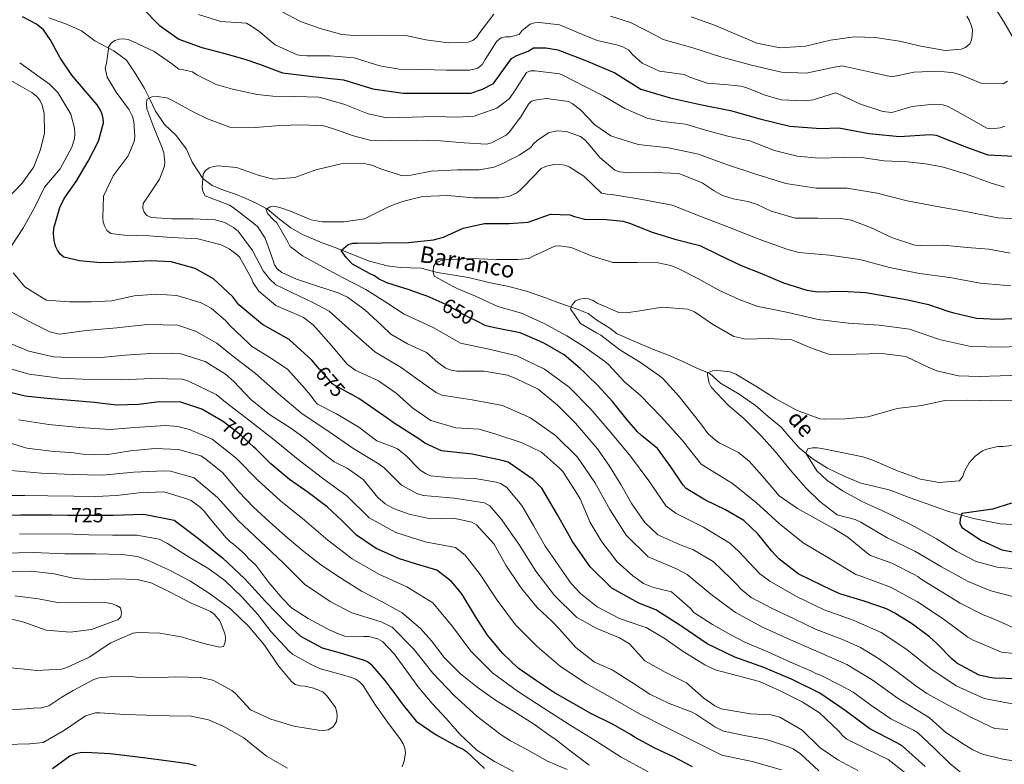
# Model space of a CAD drawing. Units: metres. Extents: x 621457 to 628385, y 4706360 to 4711109.
# Drawn here: x 623543 to 624023, y 4710041 to 4710404 of the extents above; entities that cross this region are included whole.
import ezdxf
from ezdxf.enums import TextEntityAlignment as Align

# ---------------------------------------------------------------- set-up
doc = ezdxf.new("R2010")
doc.units = ezdxf.units.M
doc.header["$MEASUREMENT"] = 0
doc.linetypes.add('DGN Style 3', pattern=[118.08552, 84.3468, -33.73872])
doc.linetypes.add('DGN Style 5', pattern=[59.04276, 25.30404, -33.73872])
for name, color, linetype, lineweight in [('Level 11', 7, 'Continuous', 0), ('Level 22', 7, 'Continuous', 0), ('Level 4', 7, 'Continuous', 0), ('Level 41', 7, 'Continuous', 0), ('Level 43', 7, 'Continuous', 0), ('Level 5', 7, 'Continuous', 0)]:
    doc.layers.add(name, color=color, linetype=linetype, lineweight=lineweight)
doc.styles.add('Style-Helvetica-Narrow-Oblique', font='txt')
doc.styles.add('Style-timesi', font='timesi.shx', dxfattribs={"bigfont": 'timesibig.shx'})

msp = doc.modelspace()

# ---------------------------------------------------------------- linework, layer by layer
at = {"layer": 'Level 11', "color": 142, "linetype": 'DGN Style 3', "lineweight": 13}
msp.add_polyline3d([(623557.08, 4710404.73, 672.9), (623564.89, 4710401.88, 671.7), (623573.08, 4710398.38, 671.11), (623579.62, 4710393.45, 670.71), (623588.86, 4710388.65, 669.71), (623595.02, 4710384, 668.41), (623598.86, 4710378.17, 667.51), (623603.77, 4710370.22, 665.52), (623606.49, 4710364.75, 664.92), (623609.2, 4710359.19, 663.13), (623613.52, 4710352.63, 662.43), (623619.32, 4710347.31, 661.63), (623624.2, 4710340.67, 660.83), (623627.03, 4710334.36, 660.63), (623632.22, 4710326.32, 660.13), (623636.86, 4710322.85, 659.23), (623642.41, 4710320.61, 658.34), (623648.15, 4710318.75, 657.64), (623652.95, 4710316.78, 656.44), (623658.23, 4710314.35, 655.74), (623663.79, 4710311.36, 654.85), (623669.68, 4710306.51, 653.95), (623675.17, 4710302.21, 652.95), (623680.84, 4710299.04, 652.45), (623689.69, 4710295.36, 651.65), (623698.44, 4710292.06, 650.16), (623706.07, 4710288.92, 649.26), (623713.6, 4710286.06, 648.46), (623722.24, 4710283.69, 647.96), (623728.7, 4710282.97, 647.17), (623738.71, 4710282.58, 645.97), (623746.79, 4710280.48, 644.67), (623761.79, 4710278.03, 642.88), (623771.83, 4710275.69, 642.28), (623781.59, 4710273.61, 641.58), (623790.71, 4710271.25, 640.98), (623799.83, 4710268.05, 640.48), (623805.85, 4710265.72, 640.28), (623814.79, 4710262.7, 639.78), (623820.24, 4710260.46, 639.58), (623824.42, 4710257.26, 639.48), (623830.84, 4710253.36, 639.28), (623834.34, 4710250.52, 638.99), (623842.26, 4710247.11, 638.49), (623852.14, 4710242.89, 637.59), (623859.4, 4710240.12, 636.99), (623866.36, 4710237.16, 636.49), (623872.96, 4710234.09, 635.59), (623879.55, 4710231.31, 634.8), (623884.78, 4710226.54, 634.5), (623893.94, 4710221.1, 633.9), (623901.79, 4710215.63, 633.2), (623908.06, 4710210.22, 632.5), (623914.32, 4710205.1, 631.8), (623918.04, 4710200.86, 630.81), (623923.19, 4710194.97, 630.31), (623929.45, 4710189.85, 629.71), (623937.01, 4710185.03, 629.01), (623945.12, 4710181.15, 629.01), (623953.22, 4710177.83, 628.51), (623959.6, 4710176.26, 627.51), (623967.58, 4710174.44, 627.02), (623976.9, 4710170.87, 626.72), (623985.56, 4710167.65, 626.22), (623996.09, 4710164.01, 625.62), (624008.21, 4710160.48, 624.42), (624021.25, 4710157.91, 622.13), (624030.6, 4710157.51, 620.03)], dxfattribs=at)
at = {"layer": 'Level 22', "color": 30, "linetype": 'DGN Style 5', "lineweight": 30, "flags": 128}
for points, elevation in [([(623765.99, 4710256.73), (623760.59, 4710259.4), (623751.14, 4710264.76), (623749, 4710265.7)], 650), ([(623688.98, 4710233.55), (623695.22, 4710226.42), (623704.22, 4710221.34)], 675), ([(623657.07, 4710195.4), (623650.56, 4710201.4), (623642.25, 4710207.63)], 700), ([(623566.28, 4710162.24), (623573.53, 4710162.17), (623585.49, 4710162.24)], 725)]:
    msp.add_lwpolyline(points, dxfattribs=dict(at, elevation=elevation))
at = {"layer": 'Level 4', "color": 30, "linetype": 'Continuous', "lineweight": 30, "flags": 128}
for points, elevation in [([(623602.79, 4710409.43), (623610.9, 4710401.07), (623620.59, 4710394.23), (623631.82, 4710390.28), (623642.92, 4710387.29), (623652.75, 4710384.49), (623659.91, 4710382.06), (623671.13, 4710377.81), (623685.98, 4710376.11), (623700.86, 4710374.39), (623715.21, 4710370.08), (623730.01, 4710367.95), (623745.01, 4710367.88), (623760.01, 4710367.88), (623763.01, 4710368.01), (623768.69, 4710369.94), (623774.02, 4710372.69), (623782.86, 4710384.79), (623785.43, 4710386.33), (623791.02, 4710388.49), (623793.55, 4710390.1), (623799.55, 4710390.06), (623805.46, 4710389.03), (623819.48, 4710383.74), (623833.27, 4710377.88), (623845.97, 4710369.95), (623860.3, 4710365.7), (623874.92, 4710362.38), (623889.63, 4710359.48), (623904.06, 4710355.41), (623918.61, 4710351.84), (623933.52, 4710350.73), (623942.51, 4710350.99), (623957.26, 4710348.33), (623972.12, 4710346.75), (623987.06, 4710347.77), (623990.06, 4710347.54), (624003.94, 4710341.92), (624015.2, 4710337.8), (624028.18, 4710337.23)], 675), ([(623688.98, 4710233.55), (623685.35, 4710237.71), (623674.38, 4710247.87), (623661.31, 4710255.21), (623649.76, 4710264.78), (623646.82, 4710268.66), (623637.42, 4710277.42), (623628.51, 4710282.47), (623616.87, 4710285.77), (623606.87, 4710286.12), (623594.66, 4710285.59), (623582.55, 4710285.16), (623572.02, 4710286.15), (623564.44, 4710288.03), (623562.61, 4710289.38), (623561.3, 4710291.38), (623560.41, 4710293.38), (623559.73, 4710296.03), (623559.35, 4710299.42), (623559.62, 4710302.08), (623562.42, 4710312.12), (623564.68, 4710316.52), (623570.48, 4710324.8), (623576.26, 4710334.79), (623581.29, 4710344.55), (623583.8, 4710353.41), (623583.65, 4710355.64), (623583.19, 4710357.65), (623582.3, 4710359.66), (623580.77, 4710362.18), (623575.89, 4710367.94), (623568.29, 4710376.73), (623562.72, 4710385.24), (623557.79, 4710394.08), (623554.51, 4710398.8), (623551.06, 4710401.61), (623544.31, 4710405.21)], 675), ([(623749, 4710265.7), (623741.61, 4710268.95), (623734.98, 4710271.27), (623732.84, 4710272.09), (623721.94, 4710275.51), (623717.97, 4710277.35), (623716.04, 4710278.8), (623713.57, 4710280.03), (623705.2, 4710284.56), (623702.17, 4710287.8), (623699.77, 4710291.16), (623703.12, 4710294.09), (623705.45, 4710294.77), (623707.46, 4710294.8), (623719.68, 4710294.91), (623732.54, 4710295.14), (623744.84, 4710296.42), (623749.6, 4710297.67), (623759.2, 4710302.09), (623769.68, 4710304.4), (623781.68, 4710304.4), (623790.92, 4710305.1), (623801.79, 4710309.01), (623811.26, 4710308.64), (623813.51, 4710307.73), (623818.63, 4710306.43), (623829.15, 4710306.3), (623837.35, 4710305.49), (623840.35, 4710304.48), (623851.48, 4710300.21), (623862.59, 4710296.69), (623874.66, 4710293.71), (623883.66, 4710289.2), (623894.9, 4710283.87), (623904.86, 4710280.01), (623915.56, 4710275.52), (623926.9, 4710271.89), (623932.22, 4710271.03), (623944.12, 4710271.35), (623955.71, 4710270.81), (623965.94, 4710268.97), (623976.17, 4710267.24), (623986.31, 4710264.86), (623996.26, 4710261.43), (623998.6, 4710260.83), (624009.7, 4710258.26), (624019.7, 4710257.69), (624030.53, 4710258.2)], 650), ([(624029.91, 4710082.32), (624018.22, 4710082.64), (624015.98, 4710083.03), (624010.96, 4710084.21), (624000.02, 4710090.08), (623997.86, 4710091.95), (623990.39, 4710099.69), (623986.72, 4710102.92), (623978.43, 4710109.04), (623969.84, 4710114.41), (623965.76, 4710116.47), (623954.86, 4710120.21), (623943, 4710123.82), (623939.14, 4710125.56), (623929.39, 4710130.28), (623922.74, 4710133.56), (623913.26, 4710140.83), (623909.79, 4710144.7), (623902.95, 4710153.09), (623896.25, 4710159.56), (623887.23, 4710164.82), (623877.47, 4710169.53), (623868.02, 4710175.11), (623866.5, 4710176.89), (623860.5, 4710185.81), (623854.08, 4710194.63), (623846.21, 4710200.97), (623844.37, 4710202.74), (623839.27, 4710208.61), (623832.1, 4710217.62), (623825.06, 4710225.25), (623819.76, 4710230.37), (623818.14, 4710232.14), (623816.3, 4710233.71), (623808.54, 4710240.37), (623798.98, 4710245.83), (623796.52, 4710246.96), (623786.99, 4710251.04), (623775.58, 4710253.39), (623770.35, 4710254.57), (623765.99, 4710256.73)], 650), ([(623642.25, 4710207.63), (623641.84, 4710207.94), (623631.75, 4710213.93), (623621.48, 4710217.25), (623610.96, 4710217.49), (623600.99, 4710216.15), (623589.95, 4710215.74), (623579.41, 4710217.04), (623567.91, 4710218.12), (623556.31, 4710219.08), (623545.55, 4710220.27), (623534.35, 4710223.05)], 700), ([(623984.6, 4710039.61), (623973.48, 4710049.66), (623970.85, 4710051.11), (623957.57, 4710058.06), (623945.55, 4710066.97), (623933.2, 4710075.44), (623919.73, 4710082.04), (623905.94, 4710087.92), (623891.81, 4710092.97), (623878.34, 4710099.51), (623865.86, 4710107.82), (623853.32, 4710116.03), (623844.93, 4710119.29), (623831.85, 4710126.57), (623821.14, 4710136.97), (623812.65, 4710149.33), (623805.32, 4710162.4), (623797.64, 4710175.27), (623793.47, 4710179.58), (623781.22, 4710188.03), (623778.32, 4710188.81), (623763.66, 4710191.92), (623748.76, 4710193.58), (623740.58, 4710197.32), (623738.16, 4710199.1), (623725.52, 4710207.08), (623720.63, 4710210.55), (623708.29, 4710219.04), (623704.22, 4710221.34)], 675), ([(623786.15, 4710087.64), (623778.59, 4710094.73), (623771.2, 4710103.74), (623765.3, 4710112.77), (623759.17, 4710123.08), (623757.87, 4710124.65), (623753.63, 4710129.89), (623746.41, 4710135.4), (623736.05, 4710138.4), (623728.25, 4710140.92), (623716.8, 4710145.93), (623707.22, 4710152.45), (623700.2, 4710159.34), (623692.84, 4710166.23), (623683.58, 4710173.29), (623674.45, 4710179.5), (623665.49, 4710187.21), (623658.03, 4710194.52), (623657.07, 4710195.4)], 700), ([(624026.7, 4710168.02), (624017.51, 4710165.09), (624004.89, 4710163.38), (624002.46, 4710162.92), (624001.76, 4710160.35), (624001.58, 4710158.22), (624002.58, 4710156.12), (624012.04, 4710149.8), (624022, 4710145.3), (624030.1, 4710143.85)], 625), ([(623528.54, 4710162.08), (623543.53, 4710162.41), (623558.53, 4710162.31), (623566.28, 4710162.24)], 725), ([(623585.49, 4710162.24), (623588.53, 4710162.26), (623603.53, 4710162.72), (623618.19, 4710159.8), (623630.16, 4710150.85), (623641.86, 4710141.45), (623652.74, 4710131.21), (623662.86, 4710120.12), (623673.27, 4710109.35), (623679.86, 4710103.22), (623690.44, 4710097.57), (623699.3, 4710095.03), (623710.42, 4710091.62), (623712.56, 4710090.8), (623714.28, 4710089.56), (623721.11, 4710081.6), (623727.86, 4710072.48), (623729.5, 4710070.27), (623736.34, 4710061.68), (623746.02, 4710055.05), (623756.65, 4710049.28), (623758.9, 4710048.26), (623760.83, 4710047.02), (623769.69, 4710038.67)], 725), ([(623871.06, 4710039.51), (623861.83, 4710044.34), (623852.73, 4710048.53), (623842.86, 4710053.89), (623841.24, 4710055.13), (623832.44, 4710060.18), (623821.61, 4710065.41), (623812.06, 4710070.77), (623803.36, 4710075.93), (623794.97, 4710081.42), (623786.15, 4710087.64)], 700), ([(623629.07, 4710039.92), (623625.02, 4710040.91), (623610.85, 4710042.89), (623599.24, 4710044.38), (623586.99, 4710045.87), (623575.19, 4710046.41), (623572.43, 4710046.25), (623569.89, 4710045.78), (623567.35, 4710044.67), (623558.86, 4710038.47)], 725)]:
    msp.add_lwpolyline(points, dxfattribs=dict(at, elevation=elevation))
at = {"layer": 'Level 5', "color": 30, "linetype": 'Continuous', "lineweight": 0, "flags": 128}
for points, elevation in [([(624028.81, 4710392.6), (624022.78, 4710403.02), (624016.32, 4710413.53), (624010.31, 4710422.57), (624000.72, 4710434.09), (623992.16, 4710446.41), (623982.53, 4710457.9), (623970.51, 4710466.86), (623965.86, 4710470.65), (623957.11, 4710482.8), (623950.33, 4710496.17), (623949.15, 4710498.93), (623948.45, 4710513.91), (623946.42, 4710528.73), (623941.06, 4710542.7), (623935.04, 4710556.43), (623931.34, 4710570.97), (623928.18, 4710585.63), (623924.71, 4710600.22)], 685), ([(623668.25, 4710409.1), (623679.95, 4710402.93), (623689.57, 4710399.48), (623700.14, 4710396.59), (623707.91, 4710395.98), (623719.39, 4710396.18), (623731.29, 4710396.07), (623741.1, 4710394.02), (623751.86, 4710392.51), (623761.74, 4710392.79), (623763.96, 4710393.68), (623765.84, 4710395.2), (623766.88, 4710396.91), (623774.14, 4710406.5)], 685), ([(623630.15, 4710406.3), (623640.95, 4710402.88)], 680), ([(623640.95, 4710402.88), (623653.5, 4710402.04), (623655.54, 4710401.01), (623659.63, 4710398.11), (623667.5, 4710391.44), (623678.21, 4710386.64), (623680.56, 4710386.25), (623683, 4710386.19), (623694.38, 4710386.07), (623706.08, 4710385.11), (623718.59, 4710381.29), (623728.07, 4710379.65), (623739.13, 4710379.42), (623751.04, 4710379.1), (623762.3, 4710379.09), (623766.43, 4710380.12), (623768.62, 4710382.07), (623769.97, 4710384.32), (623775.65, 4710393.35), (623777.75, 4710394.87), (623780.08, 4710395.34), (623782.2, 4710395.38), (623786.54, 4710396.52), (623788.1, 4710398.46), (623791.87, 4710401.61), (623793.99, 4710402.28), (623796.53, 4710402.43), (623806.23, 4710401.22), (623817.47, 4710396.53), (623824.64, 4710393.68), (623834.67, 4710391.41), (623837.12, 4710390.61), (623840.02, 4710388.85), (623841.87, 4710386.87), (623846.51, 4710382.59), (623855.08, 4710378.7), (623867.12, 4710377), (623869.9, 4710375.78), (623878.25, 4710372.84), (623888.57, 4710372.07), (623894.74, 4710371.43), (623897.2, 4710370.63), (623906.62, 4710366.97), (623914.31, 4710364.76), (623925.69, 4710364.22), (623930.14, 4710364.62), (623932.15, 4710365.29), (623940.92, 4710368.1), (623943.6, 4710366.98), (623953.14, 4710362.58), (623963.94, 4710358.94), (623968.41, 4710358.49), (623972.75, 4710359.74), (623978.35, 4710361.43), (623988.64, 4710362.57), (623993.21, 4710362.22), (623995.78, 4710361.42), (624005, 4710356.37), (624014.78, 4710350.81), (624017, 4710350.63), (624021.24, 4710351.03), (624023.46, 4710351.92)], 680), ([(623831.12, 4710405.49), (623840.85, 4710402.47), (623854.16, 4710395.55), (623856.83, 4710394.18), (623871.22, 4710390), (623885.5, 4710385.46), (623899.99, 4710381.64), (623914.53, 4710378.15), (623926.51, 4710377.76), (623941.18, 4710380.84), (623944.16, 4710381.25), (623958.8, 4710378.01), (623968.53, 4710375.92), (623979.12, 4710378.23), (623991.22, 4710378.66), (623998.68, 4710377.94), (624002.42, 4710376.73), (624012.36, 4710372.65), (624022.68, 4710372.52), (624024.78, 4710373.72)], 685), ([(623870.45, 4710405.22), (623881.79, 4710401.07), (623891.42, 4710396.98), (623902.45, 4710392.4), (623913.97, 4710390.05), (623926.28, 4710390.8), (623938.45, 4710393.78), (623950.22, 4710395.36), (623960.32, 4710395.12), (623972.15, 4710393.31), (623982.6, 4710390.83), (623994.34, 4710388.81), (624002.19, 4710389.37), (624004.3, 4710390.26), (624006.4, 4710392), (624007.21, 4710394.03), (624007.6, 4710396.27), (624007.66, 4710398.61), (624007.31, 4710400.73), (624006.18, 4710403.58), (624004.98, 4710405.47)], 690), ([(623648.8, 4710289.2), (623645.13, 4710292.01), (623641.16, 4710294.06), (623629.74, 4710296.84), (623616.98, 4710297.57), (623606.02, 4710298.33), (623594.11, 4710298.65), (623587.4, 4710299.6), (623585.46, 4710301.05), (623584.37, 4710302.94), (623583.69, 4710305.06), (623583.44, 4710307.39), (623583.79, 4710317.7), (623588.5, 4710327.67), (623595.87, 4710337.47), (623598.73, 4710344.43), (623599, 4710346.88), (623598.96, 4710349.32), (623598.55, 4710354.2), (623597.87, 4710356.53), (623596.33, 4710359.8), (623589.91, 4710368.5), (623585.53, 4710375.76), (623584.6, 4710380.1), (623585.3, 4710382.45), (623586.24, 4710389.59), (623586.23, 4710390.33), (623587.47, 4710392.37), (623589.36, 4710393.68), (623591.36, 4710394.35), (623593.38, 4710394.49), (623595.83, 4710394.11), (623598.18, 4710393.2), (623608.58, 4710388.28), (623616.97, 4710382.37), (623620.53, 4710379.67), (623622.76, 4710379.39), (623627.14, 4710378.4), (623629.4, 4710376.85), (623638.73, 4710372.13), (623646.73, 4710369.93), (623658.68, 4710367.27), (623666.35, 4710366.45), (623677.09, 4710366.32), (623688.89, 4710366), (623691.98, 4710365.2), (623701.6, 4710362.4), (623712.94, 4710357.92), (623722.01, 4710355.85), (623734.33, 4710356.28), (623745.38, 4710356.58), (623756.43, 4710356.24), (623764.61, 4710356.7), (623775.7, 4710360.62), (623781.89, 4710365.3), (623784.99, 4710369.82), (623790.16, 4710377.98), (623792.17, 4710378.76), (623794.4, 4710378.91), (623806.22, 4710377.42), (623808.15, 4710376.6), (623818.01, 4710371.57), (623827.88, 4710366.43), (623838.19, 4710360.45), (623849, 4710355.75), (623856.68, 4710354.08), (623867.65, 4710352.78), (623878.66, 4710349.58), (623889.01, 4710346.89), (623899.14, 4710344.73), (623911.14, 4710340.05), (623922.24, 4710337.17), (623932.78, 4710336.18), (623944.57, 4710336.6), (623954.66, 4710336.36), (623964.68, 4710334.94), (623976.06, 4710334.5), (623984.78, 4710333.49), (623992.04, 4710332.23), (623995.14, 4710331.44), (624004.76, 4710328.42), (624016.4, 4710324.27), (624023.36, 4710322.16)], 670), ([(623538.84, 4710293.43), (623544.84, 4710302.46), (623550.61, 4710312.98), (623555.02, 4710322.19), (623562.62, 4710331.04), (623568.38, 4710341.66), (623569.59, 4710345.62), (623569.76, 4710347.96), (623569.6, 4710350.82), (623567.89, 4710357.7), (623561.53, 4710368.32), (623557.43, 4710372.29), (623552.9, 4710375.61), (623542.9, 4710382.76)], 680), ([(623536.73, 4710316.45), (623544.04, 4710324.12), (623549.85, 4710331.98), (623553.1, 4710340.44), (623554.98, 4710348.44), (623554.91, 4710358.11), (623553.89, 4710362.13), (623552.67, 4710364.55), (623551.15, 4710366.54), (623548.89, 4710368.31), (623546.53, 4710369.55), (623537.41, 4710374.7)], 685), ([(623693.81, 4710261.71), (623685.87, 4710265.94), (623679.01, 4710269.12), (623667.86, 4710274.55), (623664.84, 4710277.37), (623661.69, 4710281.35), (623656.52, 4710291.25), (623649.55, 4710300.69), (623647.29, 4710302.46), (623642.99, 4710304.93), (623638.29, 4710306.23), (623627.55, 4710306.68), (623617.14, 4710306.71), (623607.14, 4710307.28), (623604.99, 4710308.3), (623603.69, 4710309.87), (623603.02, 4710311.88), (623603.19, 4710314.22), (623604.54, 4710316.26), (623611.06, 4710325.94), (623613.5, 4710332.36), (623613.67, 4710334.38), (623613.28, 4710338.84), (623612.49, 4710341.27), (623608.28, 4710351.19), (623604.93, 4710360.37), (623604.78, 4710362.71), (623604.96, 4710364.73), (623605.16, 4710365.05), (623607.37, 4710366.15), (623609.92, 4710366.31), (623614.61, 4710365.75), (623617.18, 4710364.52), (623627.8, 4710358.65), (623634.45, 4710355.47), (623645.36, 4710351.41), (623657.9, 4710351.21), (623669.79, 4710352.16), (623680.2, 4710352.45), (623691.26, 4710352.01), (623696.07, 4710350.5), (623705.8, 4710347.17), (623713.7, 4710345.07), (623724.01, 4710344.83), (623736.44, 4710345.05), (623748.24, 4710344.73), (623759.74, 4710343.65), (623770.69, 4710343), (623773.13, 4710343.78), (623780.18, 4710347.52), (623781.85, 4710349.14), (623787.36, 4710356.36), (623791.07, 4710362.59), (623792.64, 4710364), (623795.18, 4710364.68), (623799.95, 4710365.4), (623810.6, 4710363.89), (623812.43, 4710362.97), (623816.52, 4710359.75), (623823.56, 4710352.54), (623831.3, 4710347.15), (623833.65, 4710346.34), (623844.55, 4710342.92), (623859.45, 4710341.21), (623874.09, 4710338.17), (623888.2, 4710333.06), (623902.44, 4710328.34), (623916.74, 4710323.82), (623931.52, 4710321.7), (623946.52, 4710321.58), (623961.3, 4710319.12), (623975.84, 4710315.42), (623990.54, 4710312.63), (624005.32, 4710310.06), (624020.01, 4710307.11), (624034.95, 4710306.27)], 665), ([(623854.29, 4710152.55), (623847.8, 4710158.6), (623841.59, 4710167.73), (623836.21, 4710177.1), (623830.64, 4710186.03), (623824.75, 4710194.53), (623822.69, 4710196.94), (623814.12, 4710206.99), (623805.24, 4710215.87), (623795.86, 4710223.57), (623785.26, 4710228.59), (623780.86, 4710230.42), (623769.46, 4710232.45), (623756.18, 4710232.33), (623753.41, 4710232.92), (623750.84, 4710233.93), (623746.86, 4710236.63), (623741.36, 4710241.42), (623732.13, 4710245.72), (623723.97, 4710250.46), (623719.54, 4710254.64), (623711.33, 4710262.25), (623702.83, 4710268.47), (623698.33, 4710270.52), (623687.74, 4710274.05), (623678.02, 4710277.28), (623670.84, 4710280.56), (623668.58, 4710282.22), (623667.27, 4710284.32), (623666.59, 4710286.33), (623662.68, 4710297.31), (623658.97, 4710302.88), (623657.13, 4710304.44), (623647.12, 4710312.13), (623645.29, 4710313.26), (623643.15, 4710314.08), (623633.31, 4710317.83), (623632.31, 4710319.94), (623631.96, 4710322.06), (623632.48, 4710328.45), (623633.51, 4710330.27), (623635.3, 4710331.47), (623637.41, 4710332.15), (623639.74, 4710332.51), (623648.68, 4710331.71), (623659.8, 4710327.86), (623666.74, 4710326.07), (623677.14, 4710326.79), (623687.91, 4710330.8), (623690.14, 4710331.16), (623699.66, 4710333.56), (623709.97, 4710333.74), (623714.76, 4710332.77), (623718.62, 4710331.24), (623729.52, 4710327.71), (623733.76, 4710328), (623743.72, 4710329.88), (623756.46, 4710330.52), (623766.98, 4710330.5), (623774.4, 4710331.8), (623778.93, 4710333.79), (623782.72, 4710335.77), (623784.73, 4710336.66), (623786.52, 4710337.75), (623792.19, 4710341.46), (623793.44, 4710343.08), (623795.32, 4710344.81), (623800.88, 4710348.63), (623804.9, 4710349.55), (623809.69, 4710349.21), (623816.43, 4710346.88), (623818.58, 4710345.22), (623820.42, 4710343.24), (623825.85, 4710336.64), (623833.19, 4710330.39), (623835.65, 4710329.58), (623840.44, 4710329.03), (623852.98, 4710329.25), (623864.36, 4710328.71), (623866.5, 4710327.89), (623875.82, 4710324.23), (623881.62, 4710320.4), (623885.81, 4710318.03), (623890.94, 4710316.42), (623898.08, 4710315.06), (623902.68, 4710313.65), (623909.54, 4710310.37), (623921.28, 4710306.97), (623932.22, 4710307.06), (623943.5, 4710306.83), (623948.5, 4710305.96), (623957.92, 4710302.41), (623968.64, 4710297.39), (623979.64, 4710293.76), (623982.3, 4710293.7), (623993.56, 4710293.9), (624005.06, 4710292.72), (624015.7, 4710291.84), (624026.04, 4710289.9)], 660), ([(623711.69, 4710272.14), (623700.64, 4710277.89), (623690.99, 4710283.04), (623680.9, 4710288.6), (623674.87, 4710293.17), (623673.88, 4710295.06), (623668.4, 4710304.64), (623666.67, 4710306.2), (623663.85, 4710309.34), (623663.18, 4710311.24), (623663.17, 4710311.45), (623665.07, 4710312.55), (623667.62, 4710312.7), (623670.28, 4710312.11), (623674.99, 4710310.39), (623685.05, 4710306.21), (623690.49, 4710305.13), (623701.12, 4710305.21), (623711.08, 4710306.66), (623722.56, 4710312.39), (623725.2, 4710313.5), (623729.63, 4710315.17), (623739.47, 4710317.58), (623751.79, 4710318.01), (623764.25, 4710316.85), (623776.68, 4710316.85), (623781.45, 4710317.58), (623785.46, 4710319.35), (623787.14, 4710320.65), (623788.81, 4710322.38), (623797.26, 4710331.24), (623799.36, 4710332.24), (623804.13, 4710333.28), (623806.47, 4710333.21), (623808.81, 4710332.83), (623810.95, 4710332.02), (623818.05, 4710327.47), (623826.69, 4710319.22), (623829.57, 4710318.64), (623831.7, 4710318.57), (623846.5, 4710316.17), (623861.2, 4710313.28), (623875.18, 4710307.86), (623889.17, 4710302.45), (623903.1, 4710296.92), (623917.2, 4710291.81), (623922.98, 4710290.19), (623937.92, 4710289.03), (623952.72, 4710286.91), (623967.2, 4710283.01), (623981.88, 4710279.97), (623996.74, 4710278.03), (624011.47, 4710275.26), (624026.41, 4710274.04)], 655), ([(624027.83, 4710094.81), (624021.86, 4710095.37), (624008.07, 4710101.25), (624005.48, 4710102.77), (623993.39, 4710111.63), (623980.86, 4710119.88), (623967.73, 4710127.08), (623953.66, 4710132.26), (623950.82, 4710133.24), (623938.01, 4710141.01), (623925.16, 4710148.72), (623913.45, 4710158.08), (623902.35, 4710168.17), (623890.66, 4710177.55), (623877.9, 4710185.42), (623875.39, 4710187.07), (623866.04, 4710198.79), (623856.05, 4710209.95), (623845.56, 4710220.64), (623838.1, 4710226.97), (623830.2, 4710235.65), (623828.14, 4710237.31), (623818.66, 4710244.16), (623809.86, 4710249.64), (623798.81, 4710255.61), (623787.67, 4710260.72), (623776.24, 4710263.92), (623765.31, 4710268.94), (623760.59, 4710270.98), (623756.63, 4710272.5), (623754.38, 4710273.63), (623745.05, 4710278.68), (623744.69, 4710280.8), (623744.58, 4710281.22), (623744.86, 4710283.35), (623745.89, 4710285.17), (623748.21, 4710286.17), (623750.54, 4710286.64), (623762.54, 4710287.27), (623775.51, 4710286.87), (623785.93, 4710286.84), (623791.23, 4710287.35), (623793.76, 4710288.67), (623803.98, 4710293.32), (623806.32, 4710293.57)], 645), ([(623806.32, 4710293.57), (623811.86, 4710292.71), (623822.25, 4710288.43), (623832.3, 4710285.32), (623844.09, 4710285.31), (623854.4, 4710285.17), (623860.58, 4710283.9), (623864.44, 4710282.27), (623873.76, 4710277.65), (623883.96, 4710271.88), (623893.92, 4710267.27), (623903.02, 4710263.93), (623909, 4710262.76), (623917.74, 4710260.97), (623932.36, 4710257.63), (623947.22, 4710255.81), (623962.19, 4710254.85), (623977.04, 4710252.85), (623991.2, 4710247.93), (623992.22, 4710247.6), (624006.84, 4710244.36), (624021.82, 4710244.02), (624036.8, 4710244.77)], 645), ([(624004.72, 4710034.48), (623996.63, 4710041.13), (623989.06, 4710048.65), (623980.96, 4710056.16), (623978.92, 4710057.29), (623967.88, 4710062.84), (623958.62, 4710069.26), (623949.47, 4710075.9), (623943.47, 4710079.09), (623933.6, 4710084.23), (623931.25, 4710085.04), (623928.78, 4710086.27), (623918.93, 4710090.56), (623907.9, 4710095.47), (623896.65, 4710100.26), (623889.79, 4710103.76), (623880.88, 4710108.91), (623871.85, 4710114.71), (623870.01, 4710116.9), (623860.94, 4710124.72), (623852.08, 4710126.9), (623847.26, 4710128.94), (623842.1, 4710132.57), (623834.43, 4710139.44), (623826.93, 4710149.2), (623821.24, 4710158.55), (623816.25, 4710170.15), (623814.28, 4710173.52), (623807.83, 4710183.5), (623806.32, 4710185.07), (623797.46, 4710192.88), (623788.04, 4710197.5), (623775.22, 4710201.63), (623766.98, 4710204.04), (623755.7, 4710204.79), (623743.42, 4710208.3), (623734.72, 4710214.31), (623726.62, 4710221.6), (623718.01, 4710227.62), (623706.64, 4710232.94), (623702.66, 4710235.74), (623695.06, 4710244.96), (623686.06, 4710255), (623681.43, 4710258.53), (623679.29, 4710259.56), (623667.83, 4710264.46), (623659.63, 4710271.43), (623656.8, 4710275.42), (623656.01, 4710277.53), (623650.31, 4710287.74), (623648.8, 4710289.2)], 670), ([(623933.08, 4710065.73), (623924.58, 4710071.21), (623913.86, 4710076.55), (623903.79, 4710081.16), (623892.16, 4710084.14), (623882.22, 4710086.83), (623877.08, 4710089.19), (623866.01, 4710096.11), (623857.84, 4710101.92), (623848.6, 4710107.49), (623846.36, 4710108.09), (623835.45, 4710111.73), (623824.62, 4710117.49), (623816.43, 4710123.93), (623811.98, 4710128.85), (623806.21, 4710137.03), (623803.81, 4710140.61), (623799.33, 4710147.12), (623793.74, 4710156.79), (623787.83, 4710166.89), (623780.34, 4710175.79), (623777.44, 4710177.65), (623775.42, 4710178.26), (623765.18, 4710179.99), (623753.48, 4710180.31), (623743.26, 4710181.3), (623740.8, 4710182.53), (623738.32, 4710184.19), (623731.08, 4710191.5), (623727.2, 4710194.52), (623724.94, 4710195.54), (623717.14, 4710198.38), (623708.31, 4710205.13), (623697.46, 4710211.63), (623688.24, 4710216.36), (623686.72, 4710217.92), (623685.19, 4710220.02), (623682.25, 4710223.8), (623673.48, 4710233.31), (623664.98, 4710239.11), (623655.96, 4710244.59), (623654.55, 4710246.05), (623645.47, 4710254.6), (623643.41, 4710257.01), (623636.29, 4710263.16), (623631.46, 4710265.73), (623619.5, 4710269.34), (623609.5, 4710269.91), (623598.78, 4710269.19), (623587.87, 4710266.77), (623577.79, 4710266.16), (623567.27, 4710266.19), (623555.99, 4710267.06), (623553.95, 4710268.08), (623545.35, 4710273.56), (623539.71, 4710280.37)], 680), ([(624028.12, 4710070.1), (624013.43, 4710072.82), (623999.75, 4710078.91), (623987.34, 4710087.23), (623975.64, 4710096.61), (623963.16, 4710104.91), (623949.48, 4710111.02), (623935.35, 4710116.04), (623921.83, 4710122.54), (623908.81, 4710129.94), (623904.03, 4710133.56), (623893.67, 4710144.4), (623889.35, 4710148.57), (623876.56, 4710156.35), (623863.14, 4710163.02), (623858.33, 4710166.61), (623849.8, 4710178.93), (623840.89, 4710190.96), (623831.26, 4710202.45), (623821.54, 4710213.87), (623811.02, 4710224.55), (623798.9, 4710233.36), (623785.46, 4710239.95), (623772.53, 4710242.94), (623757.87, 4710245.97), (623744.91, 4710253.52), (623731.33, 4710259.87), (623730.5, 4710260.25), (623721.57, 4710266.04), (623711.69, 4710272.14)], 655), ([(624027.13, 4710107.56), (624017.6, 4710111.85), (624012.89, 4710113.58), (624001.63, 4710119.33), (623992.39, 4710125.01), (623982.72, 4710131.01), (623981.11, 4710132.25), (623979.28, 4710133.28), (623968.45, 4710138.72), (623957.97, 4710142.58), (623956.14, 4710143.82), (623946.87, 4710151.52), (623940.21, 4710155.55), (623931.08, 4710160.6), (623922.28, 4710165.44), (623913.46, 4710171.66), (623906.3, 4710180.03), (623898.71, 4710188.51), (623893.64, 4710192.67), (623884.21, 4710197.5), (623882.16, 4710198.84), (623878.71, 4710201.76), (623875.66, 4710206.06), (623872.18, 4710210.67), (623864.57, 4710220.1), (623856.88, 4710228.68), (623855.04, 4710230.14), (623845.8, 4710236.56), (623835.7, 4710242.87), (623826.44, 4710249.93), (623824.28, 4710251.06), (623816.56, 4710255.71), (623811.65, 4710262.74), (623812.47, 4710264.67), (623814.13, 4710266.61), (623816.24, 4710267.5), (623818.26, 4710267.75), (623820.39, 4710267.68), (623822.74, 4710266.87), (623824.57, 4710265.63), (623835.16, 4710260.92), (623838.78, 4710260.88), (623845.46, 4710261.85), (623856.26, 4710263.63), (623868.82, 4710262.69), (623872.04, 4710261.25), (623880.96, 4710255.35), (623891.26, 4710249.27)], 640), ([(623951.74, 4710037.69), (623941.98, 4710042.83), (623933.37, 4710048.73), (623924.61, 4710057.4), (623913.66, 4710063.69), (623909.39, 4710064.78), (623899.4, 4710065.24), (623885.11, 4710067.76), (623882, 4710069.29), (623876.62, 4710073.03), (623868.2, 4710080.42), (623857.48, 4710085.87), (623847.82, 4710091.12), (623840.35, 4710099.38), (623835.51, 4710102.38), (623824.49, 4710106.86), (623814.5, 4710112.42), (623803.87, 4710123.01), (623794.78, 4710134.92), (623786.72, 4710147.57), (623778.13, 4710159.86), (623772.29, 4710166.7), (623769.66, 4710168.14), (623754.86, 4710170.4), (623739.96, 4710171.82), (623737.04, 4710172.51), (623729.14, 4710176.73), (623720.74, 4710185.28), (623718.3, 4710187.06), (623705.5, 4710194.81), (623693.16, 4710203.32), (623680.74, 4710211.67), (623669.23, 4710221.28), (623658, 4710231.23), (623646.1, 4710240.35), (623639.12, 4710246.04), (623628.63, 4710251.85), (623620.13, 4710254.79), (623605.17, 4710255.22), (623590.26, 4710253.57), (623575.32, 4710252.26), (623563.44, 4710250.56), (623562.13, 4710250.37), (623557.54, 4710251.57), (623548.1, 4710256.29), (623538.45, 4710261.43)], 685), ([(624027.53, 4710042.42), (624022.53, 4710043.19), (624012.6, 4710045.67), (624007.89, 4710047.82), (624003.59, 4710050.4), (623994.67, 4710056.19), (623986.69, 4710063.32), (623984.17, 4710064.94), (623971.39, 4710072.77), (623959.22, 4710081.53), (623946.39, 4710089.29), (623932.71, 4710095.43), (623918.95, 4710101.38), (623905.31, 4710107.62), (623892.08, 4710114.67), (623880.13, 4710123.7), (623868.53, 4710133.19), (623863.25, 4710136.05), (623849.49, 4710141.91), (623838.82, 4710152.37), (623830.76, 4710165), (623823.43, 4710178.08), (623814.98, 4710190.47), (623804.32, 4710201.01), (623792.06, 4710209.57), (623778.36, 4710215.67), (623763.68, 4710218.46), (623748.88, 4710220.7), (623746.15, 4710221.95), (623741.23, 4710225.37), (623729.07, 4710234.11), (623716.22, 4710241.87), (623704.98, 4710251.71), (623693.81, 4710261.71)], 665), ([(623891.26, 4710249.27), (623897.14, 4710247.99), (623908.07, 4710248.29), (623919.56, 4710247.75), (623929.73, 4710243.46), (623937.54, 4710240.62), (623939.88, 4710240.45), (623951.03, 4710240.65), (623963.46, 4710240.97), (623975.17, 4710239.59), (623986.11, 4710234.36), (623990.39, 4710232.52), (624000.95, 4710230.16), (624010.95, 4710229.8), (624021.25, 4710230.2), (624031.66, 4710230.49)], 640), ([(623932.83, 4710037.46), (623923.86, 4710045.8), (623920.21, 4710048.29), (623917.96, 4710049.21), (623907.16, 4710052.84), (623897.25, 4710054.58), (623886.26, 4710056.94), (623882.08, 4710058.99), (623872.83, 4710065.09), (623871.01, 4710066.13), (623859.77, 4710070.28), (623850.34, 4710074.9), (623841.42, 4710080.69), (623831.96, 4710086.8), (623823.29, 4710090.58), (623814.23, 4710097.64), (623806.32, 4710106.54), (623802.75, 4710110.3), (623795.29, 4710117.18), (623789.32, 4710124.41), (623787.8, 4710126.19), (623786.71, 4710127.87), (623780.05, 4710137.85), (623774.34, 4710148.06), (623765.68, 4710157.47), (623763.42, 4710158.7), (623754.58, 4710160.78), (623743.2, 4710160.47), (623732.86, 4710162.73), (623725.26, 4710165.36), (623721.18, 4710167.63), (623717.62, 4710170.75), (623710.46, 4710179.55), (623702.6, 4710185.05), (623696.28, 4710188.13), (623692.08, 4710191.45), (623682.27, 4710199.46), (623675.7, 4710204.34), (623664.83, 4710211.27), (623655.56, 4710218.76), (623647.44, 4710227.43), (623643.23, 4710230.97), (623633.35, 4710237.07), (623621.59, 4710240.79), (623617.44, 4710241.25), (623606.82, 4710240.96), (623594.4, 4710240.21), (623582.73, 4710239.05), (623571.15, 4710238.84), (623559.34, 4710239.38), (623547.29, 4710242.14), (623536.05, 4710246.83)], 690), ([(623678.69, 4710189.4), (623667.06, 4710198.88), (623655.25, 4710208.14), (623643.38, 4710217.3), (623638.72, 4710221.07), (623625.19, 4710227.51), (623622.38, 4710228.55), (623607.41, 4710228.89), (623592.43, 4710228.19), (623577.43, 4710228.4), (623562.45, 4710229.03), (623547.6, 4710231.01), (623546.42, 4710231.24), (623531.98, 4710235.3)], 695), ([(624029.11, 4710218.33), (624017.21, 4710217.91), (624005.09, 4710218.22), (623994.26, 4710218.03), (623983.04, 4710215.6), (623970.95, 4710214.22), (623959.1, 4710210.82), (623956.67, 4710210.14), (623945.53, 4710209.1), (623935.33, 4710208.92), (623933.2, 4710209.09), (623921.86, 4710213.46), (623911.78, 4710218.92), (623902, 4710225.01), (623892.33, 4710230.9), (623889.33, 4710232.12), (623883.48, 4710232.76), (623880.93, 4710232.61), (623878.5, 4710231.61), (623878.42, 4710230.55), (623879.23, 4710226.53), (623880.22, 4710224.52), (623888.45, 4710215.74), (623896.11, 4710209.29), (623904.66, 4710200.83), (623911.7, 4710193.09), (623919.63, 4710183.35), (623926.36, 4710175.5), (623933.17, 4710168.92), (623941.68, 4710162.27), (623950.49, 4710160.02), (623953.2, 4710158.71), (623966.08, 4710151.07), (623979.6, 4710144.59), (623992.57, 4710137.06), (624005.69, 4710129.8)], 635), ([(623849.49, 4710037.06), (623836.28, 4710044.16), (623823.68, 4710052.28), (623810.93, 4710060.19), (623798.32, 4710068.31), (623785.72, 4710076.44), (623773.64, 4710085.32), (623763.05, 4710095.92), (623754.03, 4710107.89), (623744.48, 4710119.41), (623731.82, 4710127.25), (623718.12, 4710133.35), (623705.14, 4710140.82), (623693.26, 4710149.97), (623681.86, 4710159.72), (623670.18, 4710169.12), (623659.15, 4710179.27), (623648.57, 4710189.9), (623636.82, 4710199.21), (623625.78, 4710203.9), (623619.98, 4710205.44), (623613.99, 4710205.88), (623599.03, 4710204.93), (623587.07, 4710203.98), (623572.12, 4710205), (623557.18, 4710206.31), (623542.38, 4710208.68)], 705), ([(623820.78, 4710040.32), (623812.06, 4710046.86), (623803.98, 4710053.09), (623801.72, 4710054.54), (623793.97, 4710060.14), (623783.86, 4710066.66), (623775.05, 4710072.03), (623766.02, 4710078.25), (623757.93, 4710084.8), (623750.03, 4710092.84), (623743.83, 4710100.92), (623738.41, 4710106.88), (623729.56, 4710114.59), (623720.01, 4710119.84), (623709.61, 4710125.18), (623699.4, 4710131.59), (623689.84, 4710137.9), (623680.78, 4710145.18), (623672.38, 4710152.16), (623664.7, 4710158.93), (623656.92, 4710166.12), (623649.79, 4710173.54), (623641.87, 4710182.97), (623633.12, 4710190.04), (623631.3, 4710191.07), (623620.61, 4710194.28), (623608.81, 4710194.61), (623597.04, 4710193.55), (623584.85, 4710191.63), (623573.58, 4710191.97), (623569.32, 4710192.64), (623558.25, 4710193.4), (623546.32, 4710194.89), (623535.74, 4710198.1)], 710), ([(623979.83, 4710156.57), (623969.96, 4710161.39), (623963.43, 4710164.46), (623956.68, 4710167.53), (623954.21, 4710168.76), (623944.34, 4710174.01), (623936.71, 4710179.19), (623931.74, 4710183.88), (623926.38, 4710192.39), (623927.4, 4710194.54), (623929.73, 4710195), (623931.96, 4710195.04), (623934.2, 4710194.76), (623944.01, 4710192.7), (623954.25, 4710190.55), (623959.17, 4710188.93), (623971.06, 4710183.72), (623982.39, 4710179.67), (623991.45, 4710178.13), (624001.32, 4710178.94), (624002.98, 4710181.2), (624003.9, 4710183.66), (624006.16, 4710187.64), (624008.98, 4710190.87), (624012.54, 4710193.49), (624014.76, 4710194.38), (624020.16, 4710195.64), (624022.49, 4710195.68), (624031.19, 4710196.69)], 630), ([(623914.61, 4710038.02), (623900.18, 4710042.1), (623885.51, 4710045.16), (623872.11, 4710051.86), (623858.71, 4710058.56), (623845.33, 4710065.33), (623832.33, 4710072.8), (623819.2, 4710080.05), (623806.71, 4710088.33), (623795.35, 4710098.12), (623784.79, 4710108.76), (623775.85, 4710120.79), (623767.51, 4710133.25), (623760.19, 4710142.73), (623755.49, 4710146.46), (623740.76, 4710149.25), (623726.44, 4710153.67), (623713.4, 4710160.94), (623702.64, 4710171.38), (623690.58, 4710180.27), (623678.69, 4710189.4)], 695), ([(623809.98, 4710038.22), (623800.45, 4710042.3), (623790.04, 4710048.07), (623782.31, 4710052.18), (623777.87, 4710055.14), (623765.98, 4710064.23), (623754.82, 4710074.25), (623744.5, 4710085.12), (623735.14, 4710096.84), (623724.64, 4710107.51), (623719.25, 4710110.13), (623704.97, 4710114.64), (623694.29, 4710120.07), (623681.9, 4710128.49), (623671.28, 4710139.08), (623660.4, 4710149.42), (623649.44, 4710159.64), (623639.44, 4710170.82), (623627.97, 4710180.38), (623616.4, 4710183.57), (623613.41, 4710183.76), (623598.44, 4710183.16), (623583.52, 4710181.71), (623568.53, 4710181.99), (623553.55, 4710182.69), (623538.6, 4710183.95)], 715), ([(623783.85, 4710037.12), (623774.52, 4710042.05), (623765.92, 4710047.54), (623757.6, 4710055.47), (623750.88, 4710063), (623744.05, 4710070.32), (623737.21, 4710078.7), (623732.64, 4710084.99), (623725.56, 4710094.54), (623719.93, 4710100.6), (623717.57, 4710101.84), (623713.19, 4710103.04), (623710.64, 4710102.99), (623701.6, 4710103.26), (623699.25, 4710104.06), (623694.22, 4710106.1), (623683.71, 4710111.76), (623675.54, 4710116.93), (623670.88, 4710121.74), (623664.38, 4710129.38), (623658.06, 4710137.88), (623654.4, 4710141.21), (623652.88, 4710142.99), (623651.14, 4710144.56), (623647.26, 4710148.1), (623645.54, 4710149.13), (623643.7, 4710151.12), (623635.78, 4710160.33), (623632.85, 4710164.11), (623631.11, 4710165.88), (623626.59, 4710169.31), (623624.45, 4710170.12), (623613.22, 4710173.54), (623601.12, 4710173), (623590.19, 4710171.75), (623580, 4710171.36), (623569.37, 4710171.49), (623556.61, 4710171.69), (623545.35, 4710171.81), (623534.3, 4710171.72)], 720), ([(623689.66, 4710087.26), (623685.05, 4710089.31), (623676.04, 4710094.36), (623674.42, 4710095.82), (623665.64, 4710105.23), (623659.12, 4710113.72), (623651.22, 4710122.29), (623643, 4710130.33), (623635.14, 4710136.04), (623625.58, 4710141.71), (623614.94, 4710148.43), (623610.87, 4710150.49), (623600.1, 4710152.42), (623588.2, 4710152.43), (623576.6, 4710152.65), (623565.33, 4710153.09), (623553.96, 4710152.99), (623542.8, 4710153.11)], 730), ([(624024.93, 4710057.68), (624018.65, 4710058.1), (624016.72, 4710058.92), (624006.97, 4710063.74), (623995.6, 4710069.7), (623985.51, 4710075.26), (623980.13, 4710078.99), (623970.87, 4710085.95), (623961.83, 4710092.27), (623953.13, 4710097.65), (623944.02, 4710101.74), (623931.51, 4710106.51), (623920.79, 4710111.64), (623909.97, 4710116.65), (623899.78, 4710122), (623894.6, 4710126.26), (623893.19, 4710127.94), (623889.84, 4710131.28), (623881.19, 4710139.63), (623871.31, 4710145.51), (623865.85, 4710147.44), (623854.29, 4710152.55)], 660), ([(624032.05, 4710135.7), (624019.81, 4710136.76), (624009.46, 4710139.55), (623999.7, 4710144.7), (623990.13, 4710150.58), (623979.83, 4710156.57)], 630), ([(623534.89, 4710143.62), (623549.88, 4710143.94), (623564.88, 4710143.4), (623579.88, 4710143.31), (623592.74, 4710143), (623600.41, 4710142.07), (623605.76, 4710140.15), (623616.26, 4710135.13), (623625.9, 4710130.2), (623636, 4710123.68), (623645.92, 4710116.31), (623654.46, 4710108.06), (623662.27, 4710098.74), (623669.03, 4710088.87), (623675.44, 4710081.12), (623677.37, 4710079.67), (623679.72, 4710078.97), (623681.96, 4710078.79), (623686.23, 4710077.91), (623690.83, 4710075.97)], 735), ([(623538.86, 4710087.77), (623551.2, 4710086.4), (623563.32, 4710087.04), (623565.84, 4710087.93), (623576.82, 4710092.91), (623587.32, 4710100), (623598.18, 4710104.65), (623600.72, 4710105.02), (623611.24, 4710104.67), (623622.44, 4710102.74), (623624.36, 4710102.03), (623633.98, 4710099.23), (623640.38, 4710097.75), (623642.4, 4710098.1), (623643.2, 4710100.24), (623643.28, 4710102.47), (623643.02, 4710104.49), (623640.58, 4710110.71), (623637.76, 4710113.96), (623635.92, 4710115.2), (623633.36, 4710116.43), (623626.62, 4710119.29), (623616.64, 4710124.43), (623607.1, 4710129.15), (623600.26, 4710130.83), (623589.96, 4710131.08), (623579.76, 4710130.68), (623569.66, 4710131.36), (623559.73, 4710133.63), (623548.44, 4710134.91), (623538.02, 4710134.73)], 740), ([(624005.69, 4710129.8), (624016.63, 4710125.21), (624031.17, 4710121.52)], 635), ([(623567.58, 4710105.15), (623577.96, 4710106.5), (623588.84, 4710110.42), (623590.74, 4710111.19), (623592.32, 4710112.6), (623592.6, 4710114.63), (623592.02, 4710117.06), (623590.2, 4710118.2), (623588.06, 4710118.9), (623585.6, 4710119.39), (623573.49, 4710119.6), (623562.23, 4710119.51), (623552, 4710121.35), (623540.49, 4710122.85)], 745), ([(623538.35, 4710111.65), (623544.86, 4710110.06), (623555.76, 4710106.11), (623567.58, 4710105.15)], 745), ([(623729.5, 4710039.4), (623730.51, 4710042.29), (623731.08, 4710046.34), (623730.83, 4710048.56), (623730.05, 4710050.68), (623728.73, 4710052.78), (623722.53, 4710061.06), (623716.54, 4710069.57), (623710.31, 4710079.34), (623708.68, 4710080.91), (623706.96, 4710082.15), (623704.82, 4710083.07), (623700.44, 4710084.27), (623689.66, 4710087.26)], 730), ([(623690.83, 4710075.97), (623692.56, 4710074.3), (623693.86, 4710072.63), (623697.02, 4710068.43), (623697.7, 4710066.11), (623697.84, 4710064.09), (623697.46, 4710061.53), (623695.81, 4710058.95), (623693.39, 4710057.53), (623691.05, 4710057.17), (623688.71, 4710057.34), (623676.67, 4710059.36), (623665.45, 4710062.78), (623655.49, 4710067.28), (623648.23, 4710075.22), (623646.4, 4710076.68), (623637.17, 4710081.72), (623631.19, 4710083.11), (623619.08, 4710083.32), (623608.46, 4710082.81), (623601.24, 4710083), (623597.08, 4710083.46), (623586.88, 4710083.39), (623581.46, 4710082.87), (623579.14, 4710081.98), (623568.94, 4710076.7), (623563.46, 4710073.41), (623557.16, 4710069.16), (623552.82, 4710068.12), (623550.8, 4710068.19), (623548.1, 4710067.99), (623533.14, 4710066.92)], 735), ([(623501.12, 4710040.58), (623511.7, 4710042.47), (623514.24, 4710043.79), (623525.3, 4710048.56), (623536, 4710050.44), (623547.9, 4710050.76), (623554.38, 4710051.41), (623564.8, 4710057.33), (623575.08, 4710064.42), (623579.84, 4710065.88), (623581.96, 4710065.81), (623594.19, 4710064.97), (623604.83, 4710064.73), (623615.78, 4710064.28), (623626.62, 4710064.16), (623634.94, 4710062.39), (623642.11, 4710059.33), (623652.2, 4710053.66), (623655.01, 4710051.37), (623663.31, 4710044.61), (623673.51, 4710038.84)], 730), ([(623975.58, 4710035.98), (623966.63, 4710043.05), (623956.23, 4710048.07), (623946.37, 4710053), (623944.54, 4710054.56), (623942.48, 4710056.86), (623933.08, 4710065.73)], 680)]:
    msp.add_lwpolyline(points, dxfattribs=dict(at, elevation=elevation))

# ---------------------------------------------------------------- texts
at = {"layer": 'Level 41', "color": 7, "linetype": 'Continuous', "lineweight": 0, "style": 'Style-Helvetica-Narrow-Oblique'}
for s, rotation, p in [('650', 330.4383, (623756.86, 4710261.5, 650)), ('675', 311.1608, (623694.48, 4710227.27, 675)), ('700', 323.1301, (623649.2, 4710202.42, 700)), ('725', 0.3438, (623575.89, 4710162.17, 725))]:
    msp.add_text(s, height=7, rotation=rotation, dxfattribs=at).set_placement(p, align=Align.MIDDLE_CENTER)
at = {"layer": 'Level 43', "color": 142, "linetype": 'Continuous', "lineweight": 0, "style": 'Style-timesi'}
for s, rotation, p in [('Barranco', 349.9363, (623737.6, 4710285.77, 646.98)), ('de', 311.3329, (623916.98, 4710209, 633.19))]:
    msp.add_text(s, height=8, rotation=rotation, dxfattribs=at).set_placement(p)

doc.saveas('drawing.dxf')
